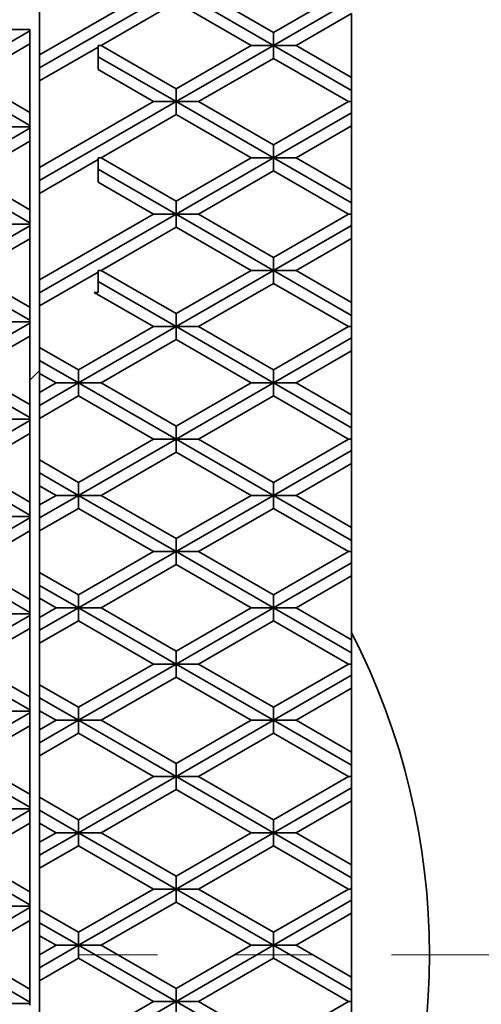
# Model space of a CAD drawing. Units: inches. Extents: x 0.1 to 8.4, y 0.1 to 10.9.
# Drawn here: x 4.3 to 4.9, y 7.5 to 8.8 of the extents above; entities that cross this region are included whole.
import ezdxf

# ---------------------------------------------------------------- set-up
doc = ezdxf.new("R2010")
doc.units = ezdxf.units.IN
doc.header["$MEASUREMENT"] = 0
doc.linetypes.add('PHANTOM', pattern=[0.5, 0.25, -0.05, 0.05, -0.05, 0.05, -0.05])

msp = doc.modelspace()

# ---------------------------------------------------------------- linework, layer by layer
at = {"color": 7, "linetype": 'Continuous', "lineweight": 35}
for p, q in [((4.51497553, 8.82319741), (4.33997559, 8.7221612)), ((4.48610811, 8.82319741), (4.33997559, 8.73882785)), ((4.51497553, 8.82319741), (4.63997562, 8.75102862)), ((4.54384307, 8.82319741), (4.63997562, 8.76769527)), ((4.73610806, 8.82319741), (4.63997562, 8.76769527)), ((4.51497553, 8.80653075), (4.41884309, 8.75102862)), ((4.51497553, 8.80653075), (4.61110808, 8.75102862)), ((4.73997555, 8.8087637), (4.63997562, 8.75102862)), ((4.33997559, 8.73882785), (4.33997559, 8.79656281)), ((4.73997555, 8.79209704), (4.66884304, 8.75102862)), ((4.73997555, 8.70996031), (4.73997555, 8.79209704)), ((4.32747562, 8.76964486), (4.22250727, 8.70904137)), ((4.30189303, 8.77154142), (4.32747562, 8.77154142)), ((4.32747562, 8.76964486), (4.32747562, 8.77154142)), ((4.32747562, 8.75297809), (4.32747562, 8.76964486)), ((4.63997562, 8.76769527), (4.63997562, 8.75102862)), ((4.32747562, 8.75297809), (4.25137481, 8.70904137)), ((4.32747562, 8.66510453), (4.32747562, 8.75297809)), ((4.41497559, 8.74879579), (4.33997559, 8.70549442)), ((4.41497559, 8.75102862), (4.41884309, 8.75102862)), ((4.41497559, 8.75102862), (4.41497559, 8.74879579)), ((4.41497559, 8.71992825), (4.41497559, 8.74879579)), ((4.41884309, 8.75102862), (4.51497553, 8.69552649)), ((4.61110808, 8.75102862), (4.51497553, 8.69552649)), ((4.63997562, 8.75102862), (4.51497553, 8.67885983)), ((4.63997562, 8.75102862), (4.61110808, 8.75102862)), ((4.63997562, 8.73436196), (4.63997562, 8.75102862)), ((4.63997562, 8.75102862), (4.73997555, 8.69329366)), ((4.63997562, 8.75102862), (4.66884304, 8.75102862)), ((4.66884304, 8.75102862), (4.73997555, 8.70996031)), ((4.33997559, 8.73882785), (4.33997559, 8.7221612)), ((4.41497559, 8.73659491), (4.51497553, 8.67885983)), ((4.63997562, 8.73436196), (4.54384307, 8.67885983)), ((4.63997562, 8.73436196), (4.73610806, 8.67885983)), ((4.33997559, 8.7221612), (4.33997559, 8.70549442)), ((4.41497559, 8.71992825), (4.48610811, 8.67885983)), ((4.32747562, 8.64843788), (4.22250727, 8.70904137)), ((4.32747562, 8.66510453), (4.25137481, 8.70904137)), ((4.33997559, 8.59449028), (4.33997559, 8.70549442)), ((4.73997555, 8.69329366), (4.73997555, 8.70996031)), ((4.51497553, 8.69552649), (4.51497553, 8.67885983)), ((4.73997555, 8.67885983), (4.73997555, 8.69329366)), ((4.51497553, 8.67885983), (4.33997559, 8.57782362)), ((4.48610811, 8.67885983), (4.33997559, 8.59449028)), ((4.51497553, 8.67885983), (4.48610811, 8.67885983)), ((4.51497553, 8.66219318), (4.51497553, 8.67885983)), ((4.51497553, 8.67885983), (4.63997562, 8.60669104)), ((4.51497553, 8.67885983), (4.54384307, 8.67885983)), ((4.54384307, 8.67885983), (4.63997562, 8.62335782)), ((4.73610806, 8.67885983), (4.63997562, 8.62335782)), ((4.73997555, 8.67885983), (4.73610806, 8.67885983)), ((4.73997555, 8.67885983), (4.73997555, 8.66442612)), ((4.32747562, 8.66510453), (4.32747562, 8.64843788)), ((4.51497553, 8.66219318), (4.41884309, 8.60669104)), ((4.51497553, 8.66219318), (4.61110808, 8.60669104)), ((4.73997555, 8.66442612), (4.63997562, 8.60669104)), ((4.73997555, 8.66442612), (4.73997555, 8.64775947)), ((4.32747562, 8.64464477), (4.22250727, 8.5840414)), ((4.32747562, 8.64654132), (4.30189303, 8.64654132)), ((4.32747562, 8.64843788), (4.32747562, 8.64654132)), ((4.32747562, 8.64464477), (4.32747562, 8.64654132)), ((4.32747562, 8.62797812), (4.32747562, 8.64464477)), ((4.73997555, 8.64775947), (4.66884304, 8.60669104)), ((4.73997555, 8.56562274), (4.73997555, 8.64775947)), ((4.32747562, 8.62797812), (4.25137481, 8.5840414)), ((4.32747562, 8.54010456), (4.32747562, 8.62797812)), ((4.63997562, 8.62335782), (4.63997562, 8.60669104)), ((4.41497559, 8.60445822), (4.33997559, 8.56115691)), ((4.41497559, 8.60669104), (4.41884309, 8.60669104)), ((4.41497559, 8.60669104), (4.41497559, 8.60445822)), ((4.41497559, 8.57559068), (4.41497559, 8.60445822)), ((4.41884309, 8.60669104), (4.51497553, 8.55118897)), ((4.61110808, 8.60669104), (4.51497553, 8.55118897)), ((4.63997562, 8.60669104), (4.51497553, 8.53452231)), ((4.63997562, 8.60669104), (4.61110808, 8.60669104)), ((4.63997562, 8.59002439), (4.63997562, 8.60669104)), ((4.63997562, 8.60669104), (4.73997555, 8.54895608)), ((4.63997562, 8.60669104), (4.66884304, 8.60669104)), ((4.66884304, 8.60669104), (4.73997555, 8.56562274)), ((4.33997559, 8.59449028), (4.33997559, 8.57782362)), ((4.41497559, 8.59225733), (4.51497553, 8.53452231)), ((4.32747562, 8.5234379), (4.22250727, 8.5840414)), ((4.32747562, 8.54010456), (4.25137481, 8.5840414)), ((4.63997562, 8.59002439), (4.54384307, 8.53452231)), ((4.63997562, 8.59002439), (4.73610806, 8.53452231)), ((4.33997559, 8.57782362), (4.33997559, 8.56115691)), ((4.41497559, 8.57559068), (4.48610811, 8.53452231)), ((4.33997559, 8.4501527), (4.33997559, 8.56115691)), ((4.73997555, 8.54895608), (4.73997555, 8.56562274)), ((4.51497553, 8.55118897), (4.51497553, 8.53452231)), ((4.73997555, 8.53452231), (4.73997555, 8.54895608)), ((4.32747562, 8.54010456), (4.32747562, 8.5234379)), ((4.51497553, 8.53452231), (4.33997559, 8.43348599)), ((4.48610811, 8.53452231), (4.33997559, 8.4501527)), ((4.51497553, 8.53452231), (4.48610811, 8.53452231)), ((4.51497553, 8.53452231), (4.54384307, 8.53452231)), ((4.51497553, 8.53452231), (4.63997562, 8.46235353)), ((4.51497553, 8.51785566), (4.51497553, 8.53452231)), ((4.54384307, 8.53452231), (4.63997562, 8.47902018)), ((4.73610806, 8.53452231), (4.63997562, 8.47902018)), ((4.73997555, 8.53452231), (4.73610806, 8.53452231)), ((4.73997555, 8.53452231), (4.73997555, 8.52008855)), ((4.32747562, 8.5196448), (4.22250727, 8.45904136)), ((4.32747562, 8.52154135), (4.30189303, 8.52154135)), ((4.32747562, 8.5234379), (4.32747562, 8.52154135)), ((4.32747562, 8.5196448), (4.32747562, 8.52154135)), ((4.32747562, 8.50297814), (4.32747562, 8.5196448)), ((4.51497553, 8.51785566), (4.41884309, 8.46235353)), ((4.51497553, 8.51785566), (4.61110808, 8.46235353)), ((4.73997555, 8.52008855), (4.63997562, 8.46235353)), ((4.73997555, 8.52008855), (4.73997555, 8.50342189)), ((4.73997555, 8.50342189), (4.66884304, 8.46235353)), ((4.73997555, 8.42128516), (4.73997555, 8.50342189)), ((4.32747562, 8.50297814), (4.25137481, 8.45904136)), ((4.32747562, 8.41510458), (4.32747562, 8.50297814)), ((4.63997562, 8.47902018), (4.63997562, 8.46235353)), ((4.32747562, 8.39843793), (4.22250727, 8.45904136)), ((4.32747562, 8.41510458), (4.25137481, 8.45904136)), ((4.41497559, 8.46012064), (4.33997559, 8.41681933)), ((4.41497559, 8.46235353), (4.41884309, 8.46235353)), ((4.41497559, 8.46235353), (4.41497559, 8.46012064)), ((4.41497559, 8.43404138), (4.41497559, 8.46012064)), ((4.41884309, 8.46235353), (4.51497553, 8.40685139)), ((4.61110808, 8.46235353), (4.51497553, 8.40685139)), ((4.63997562, 8.46235353), (4.51497553, 8.39018474)), ((4.63997562, 8.46235353), (4.61110808, 8.46235353)), ((4.63997562, 8.46235353), (4.73997555, 8.40461851)), ((4.63997562, 8.46235353), (4.66884304, 8.46235353)), ((4.63997562, 8.44568687), (4.63997562, 8.46235353)), ((4.66884304, 8.46235353), (4.73997555, 8.42128516)), ((4.33997559, 8.4501527), (4.33997559, 8.43348599)), ((4.41497559, 8.44791976), (4.51497553, 8.39018474)), ((4.63997562, 8.44568687), (4.54384307, 8.39018474)), ((4.63997562, 8.44568687), (4.73610806, 8.39018474)), ((4.33997559, 8.43348599), (4.33997559, 8.41681933)), ((4.41014621, 8.43404138), (4.41497559, 8.43404138)), ((4.41014621, 8.43404138), (4.48610811, 8.39018474)), ((4.32747562, 8.41510458), (4.32747562, 8.39843793)), ((4.33997559, 8.36355015), (4.33997559, 8.41681933)), ((4.73997555, 8.40461851), (4.73997555, 8.42128516)), ((4.51497553, 8.40685139), (4.51497553, 8.39018474)), ((4.73997555, 8.39018474), (4.73997555, 8.40461851)), ((4.32747562, 8.39464482), (4.22250727, 8.33404139)), ((4.32747562, 8.39654138), (4.30189303, 8.39654138)), ((4.32747562, 8.39843793), (4.32747562, 8.39654138)), ((4.32747562, 8.39464482), (4.32747562, 8.39654138)), ((4.32747562, 8.37797817), (4.32747562, 8.39464482)), ((4.48610811, 8.39018474), (4.38997555, 8.33468261)), ((4.51497553, 8.39018474), (4.38997555, 8.31801595)), ((4.51497553, 8.39018474), (4.48610811, 8.39018474)), ((4.51497553, 8.39018474), (4.63997562, 8.31801595)), ((4.51497553, 8.39018474), (4.54384307, 8.39018474)), ((4.51497553, 8.37351808), (4.51497553, 8.39018474)), ((4.54384307, 8.39018474), (4.63997562, 8.33468261)), ((4.73610806, 8.39018474), (4.63997562, 8.33468261)), ((4.73997555, 8.39018474), (4.73610806, 8.39018474)), ((4.73997555, 8.39018474), (4.73997555, 8.37575097)), ((4.32747562, 8.37797817), (4.25137481, 8.33404139)), ((4.32747562, 8.29010461), (4.32747562, 8.37797817)), ((4.51497553, 8.37351808), (4.41884309, 8.31801595)), ((4.51497553, 8.37351808), (4.61110808, 8.31801595)), ((4.73997555, 8.37575097), (4.63997562, 8.31801595)), ((4.73997555, 8.37575097), (4.73997555, 8.35908431)), ((4.33997559, 8.36355015), (4.38997555, 8.33468261)), ((4.33997559, 8.34688349), (4.33997559, 8.36355015)), ((4.73997555, 8.35908431), (4.66884304, 8.31801595)), ((4.73997555, 8.27694759), (4.73997555, 8.35908431)), ((4.33997559, 8.34688349), (4.38997555, 8.31801595)), ((4.33997559, 8.33021683), (4.33997559, 8.34688349)), ((4.32747562, 8.2734379), (4.22250727, 8.33404139)), ((4.32747562, 8.29010461), (4.25137481, 8.33404139)), ((4.33997559, 8.33404139), (4.32747562, 8.32154137)), ((4.33997559, 8.33021683), (4.36110801, 8.31801595)), ((4.33997559, 8.30581513), (4.33997559, 8.33021683)), ((4.38997555, 8.33468261), (4.38997555, 8.31801595)), ((4.63997562, 8.33468261), (4.63997562, 8.31801595)), ((4.36110801, 8.31801595), (4.33997559, 8.30581513)), ((4.38997555, 8.31801595), (4.33997559, 8.28914847)), ((4.38997555, 8.31801595), (4.36110801, 8.31801595)), ((4.38997555, 8.31801595), (4.51497553, 8.24584716)), ((4.38997555, 8.31801595), (4.41884309, 8.31801595)), ((4.38997555, 8.3013493), (4.38997555, 8.31801595)), ((4.41884309, 8.31801595), (4.51497553, 8.26251382)), ((4.63997562, 8.31801595), (4.51497553, 8.24584716)), ((4.61110808, 8.31801595), (4.51497553, 8.26251382)), ((4.63997562, 8.31801595), (4.61110808, 8.31801595)), ((4.63997562, 8.3013493), (4.63997562, 8.31801595)), ((4.63997562, 8.31801595), (4.66884304, 8.31801595)), ((4.63997562, 8.31801595), (4.73997555, 8.26028093)), ((4.66884304, 8.31801595), (4.73997555, 8.27694759)), ((4.33997559, 8.30581513), (4.33997559, 8.28914847)), ((4.38997555, 8.3013493), (4.33997559, 8.27248176)), ((4.38997555, 8.3013493), (4.48610811, 8.24584716)), ((4.63997562, 8.3013493), (4.54384307, 8.24584716)), ((4.63997562, 8.3013493), (4.73610806, 8.24584716)), ((4.32747562, 8.29010461), (4.32747562, 8.2734379)), ((4.33997559, 8.28914847), (4.33997559, 8.27248176)), ((4.73997555, 8.26028093), (4.73997555, 8.27694759)), ((4.32747562, 8.26964479), (4.22250727, 8.20904135)), ((4.32747562, 8.27154134), (4.30189303, 8.27154134)), ((4.32747562, 8.2734379), (4.32747562, 8.27154134)), ((4.32747562, 8.26964479), (4.32747562, 8.27154134)), ((4.32747562, 8.25297813), (4.32747562, 8.26964479)), ((4.33997559, 8.21921257), (4.33997559, 8.27248176)), ((4.32747562, 8.25297813), (4.25137481, 8.20904135)), ((4.32747562, 8.16510458), (4.32747562, 8.25297813)), ((4.51497553, 8.26251382), (4.51497553, 8.24584716)), ((4.73997555, 8.24584716), (4.73997555, 8.26028093)), ((4.51497553, 8.24584716), (4.38997555, 8.17367838)), ((4.48610811, 8.24584716), (4.38997555, 8.19034503)), ((4.51497553, 8.24584716), (4.48610811, 8.24584716)), ((4.51497553, 8.22918051), (4.51497553, 8.24584716)), ((4.51497553, 8.24584716), (4.54384307, 8.24584716)), ((4.51497553, 8.24584716), (4.63997562, 8.17367838)), ((4.54384307, 8.24584716), (4.63997562, 8.19034503)), ((4.73610806, 8.24584716), (4.63997562, 8.19034503)), ((4.73997555, 8.24584716), (4.73610806, 8.24584716)), ((4.73997555, 8.24584716), (4.73997555, 8.23141339)), ((4.51497553, 8.22918051), (4.41884309, 8.17367838)), ((4.51497553, 8.22918051), (4.61110808, 8.17367838)), ((4.73997555, 8.23141339), (4.63997562, 8.17367838)), ((4.73997555, 8.23141339), (4.73997555, 8.21474674)), ((4.33997559, 8.21921257), (4.38997555, 8.19034503)), ((4.33997559, 8.20254592), (4.33997559, 8.21921257)), ((4.73997555, 8.21474674), (4.66884304, 8.17367838)), ((4.73997555, 8.13261001), (4.73997555, 8.21474674)), ((4.32747562, 8.14843792), (4.22250727, 8.20904135)), ((4.32747562, 8.16510458), (4.25137481, 8.20904135)), ((4.33997559, 8.20254592), (4.38997555, 8.17367838)), ((4.33997559, 8.18587926), (4.33997559, 8.20254592)), ((4.38997555, 8.19034503), (4.38997555, 8.17367838)), ((4.63997562, 8.19034503), (4.63997562, 8.17367838)), ((4.33997559, 8.18587926), (4.36110801, 8.17367838)), ((4.33997559, 8.16147755), (4.33997559, 8.18587926)), ((4.32747562, 8.16510458), (4.32747562, 8.14843792)), ((4.38997555, 8.17367838), (4.33997559, 8.1448109)), ((4.36110801, 8.17367838), (4.33997559, 8.16147755)), ((4.38997555, 8.17367838), (4.36110801, 8.17367838)), ((4.38997555, 8.17367838), (4.41884309, 8.17367838)), ((4.38997555, 8.17367838), (4.51497553, 8.10150959)), ((4.38997555, 8.15701172), (4.38997555, 8.17367838)), ((4.41884309, 8.17367838), (4.51497553, 8.1181763)), ((4.61110808, 8.17367838), (4.51497553, 8.1181763)), ((4.63997562, 8.17367838), (4.51497553, 8.10150959)), ((4.63997562, 8.17367838), (4.61110808, 8.17367838)), ((4.63997562, 8.15701172), (4.63997562, 8.17367838)), ((4.63997562, 8.17367838), (4.73997555, 8.11594336)), ((4.63997562, 8.17367838), (4.66884304, 8.17367838)), ((4.66884304, 8.17367838), (4.73997555, 8.13261001)), ((4.33997559, 8.16147755), (4.33997559, 8.1448109)), ((4.38997555, 8.15701172), (4.33997559, 8.12814424)), ((4.38997555, 8.15701172), (4.48610811, 8.10150959)), ((4.63997562, 8.15701172), (4.54384307, 8.10150959)), ((4.63997562, 8.15701172), (4.73610806, 8.10150959)), ((4.32747562, 8.14464481), (4.22250727, 8.08404138)), ((4.32747562, 8.14654137), (4.30189303, 8.14654137)), ((4.32747562, 8.14843792), (4.32747562, 8.14654137)), ((4.32747562, 8.14464481), (4.32747562, 8.14654137)), ((4.32747562, 8.12797816), (4.32747562, 8.14464481)), ((4.33997559, 8.1448109), (4.33997559, 8.12814424)), ((4.32747562, 8.12797816), (4.25137481, 8.08404138)), ((4.32747562, 8.04010457), (4.32747562, 8.12797816)), ((4.33997559, 8.074875), (4.33997559, 8.12814424)), ((4.73997555, 8.11594336), (4.73997555, 8.13261001)), ((4.51497553, 8.1181763), (4.51497553, 8.10150959)), ((4.73997555, 8.10150959), (4.73997555, 8.11594336)), ((4.51497553, 8.10150959), (4.38997555, 8.02934083)), ((4.48610811, 8.10150959), (4.38997555, 8.04600749)), ((4.51497553, 8.10150959), (4.48610811, 8.10150959)), ((4.51497553, 8.08484293), (4.51497553, 8.10150959)), ((4.51497553, 8.10150959), (4.54384307, 8.10150959)), ((4.51497553, 8.10150959), (4.63997562, 8.02934083)), ((4.54384307, 8.10150959), (4.63997562, 8.04600749)), ((4.73610806, 8.10150959), (4.63997562, 8.04600749)), ((4.73997555, 8.10150959), (4.73610806, 8.10150959)), ((4.73997555, 8.10150959), (4.73997555, 8.08707588)), ((4.73997555, 8.08707588), (4.63997562, 8.02934083)), ((4.73997555, 8.08707588), (4.73997555, 8.07040919)), ((4.32747562, 8.02343792), (4.22250727, 8.08404138)), ((4.32747562, 8.04010457), (4.25137481, 8.08404138)), ((4.33997559, 8.074875), (4.38997555, 8.04600749)), ((4.33997559, 8.05820834), (4.33997559, 8.074875)), ((4.51497553, 8.08484293), (4.41884309, 8.02934083)), ((4.51497553, 8.08484293), (4.61110808, 8.02934083)), ((4.73997555, 8.07040919), (4.66884304, 8.02934083)), ((4.73997555, 7.98827247), (4.73997555, 8.07040919)), ((4.33997559, 8.05820834), (4.38997555, 8.02934083)), ((4.33997559, 8.04154168), (4.33997559, 8.05820834)), ((4.32747562, 8.04010457), (4.32747562, 8.02343792)), ((4.33997559, 8.04154168), (4.36110801, 8.02934083)), ((4.33997559, 8.01713998), (4.33997559, 8.04154168)), ((4.38997555, 8.04600749), (4.38997555, 8.02934083)), ((4.63997562, 8.04600749), (4.63997562, 8.02934083)), ((4.32747562, 8.02343792), (4.32747562, 8.02154136)), ((4.36110801, 8.02934083), (4.33997559, 8.01713998)), ((4.38997555, 8.02934083), (4.33997559, 8.00047332)), ((4.38997555, 8.02934083), (4.36110801, 8.02934083)), ((4.38997555, 8.02934083), (4.51497553, 7.95717204)), ((4.38997555, 8.02934083), (4.41884309, 8.02934083)), ((4.38997555, 8.01267415), (4.38997555, 8.02934083)), ((4.41884309, 8.02934083), (4.51497553, 7.9738387)), ((4.63997562, 8.02934083), (4.51497553, 7.95717204)), ((4.61110808, 8.02934083), (4.51497553, 7.9738387)), ((4.63997562, 8.02934083), (4.61110808, 8.02934083)), ((4.63997562, 8.02934083), (4.66884304, 8.02934083)), ((4.63997562, 8.02934083), (4.73997555, 7.97160581)), ((4.63997562, 8.01267415), (4.63997562, 8.02934083)), ((4.66884304, 8.02934083), (4.73997555, 7.98827247)), ((4.32747562, 8.01964481), (4.22250727, 7.95904138)), ((4.32747562, 8.02154136), (4.30189303, 8.02154136)), ((4.32747562, 8.01964481), (4.32747562, 8.02154136)), ((4.32747562, 8.00297815), (4.32747562, 8.01964481)), ((4.33997559, 8.01713998), (4.33997559, 8.00047332)), ((4.38997555, 8.01267415), (4.33997559, 7.98380664)), ((4.38997555, 8.01267415), (4.48610811, 7.95717204)), ((4.63997562, 8.01267415), (4.54384307, 7.95717204)), ((4.63997562, 8.01267415), (4.73610806, 7.95717204)), ((4.32747562, 8.00297815), (4.25137481, 7.95904138)), ((4.32747562, 7.9151046), (4.32747562, 8.00297815)), ((4.33997559, 8.00047332), (4.33997559, 7.98380664)), ((4.73997555, 7.97160581), (4.73997555, 7.98827247)), ((4.33997559, 7.93053745), (4.33997559, 7.98380664)), ((4.51497553, 7.9738387), (4.51497553, 7.95717204)), ((4.73997555, 7.95717204), (4.73997555, 7.97160581)), ((4.32747562, 7.89843791), (4.22250727, 7.95904138)), ((4.32747562, 7.9151046), (4.25137481, 7.95904138)), ((4.51497553, 7.95717204), (4.38997555, 7.88500326)), ((4.48610811, 7.95717204), (4.38997555, 7.90166991)), ((4.51497553, 7.95717204), (4.48610811, 7.95717204)), ((4.51497553, 7.94050539), (4.51497553, 7.95717204)), ((4.51497553, 7.95717204), (4.54384307, 7.95717204)), ((4.51497553, 7.95717204), (4.63997562, 7.88500326)), ((4.54384307, 7.95717204), (4.63997562, 7.90166991)), ((4.73610806, 7.95717204), (4.63997562, 7.90166991)), ((4.73997555, 7.95717204), (4.73610806, 7.95717204)), ((4.73997555, 7.95717204), (4.73997555, 7.94273827)), ((4.51497553, 7.94050539), (4.41884309, 7.88500326)), ((4.51497553, 7.94050539), (4.61110808, 7.88500326)), ((4.73997555, 7.94273827), (4.63997562, 7.88500326)), ((4.73997555, 7.94273827), (4.73997555, 7.92607162)), ((4.33997559, 7.93053745), (4.38997555, 7.90166991)), ((4.33997559, 7.91387076), (4.33997559, 7.93053745)), ((4.73997555, 7.92607162), (4.66884304, 7.88500326)), ((4.73997555, 7.84393489), (4.73997555, 7.92607162)), ((4.32747562, 7.9151046), (4.32747562, 7.89843791)), ((4.33997559, 7.91387076), (4.38997555, 7.88500326)), ((4.33997559, 7.89720411), (4.33997559, 7.91387076)), ((4.32747562, 7.89843791), (4.32747562, 7.89654136)), ((4.33997559, 7.89720411), (4.36110801, 7.88500326)), ((4.33997559, 7.8728024), (4.33997559, 7.89720411)), ((4.38997555, 7.90166991), (4.38997555, 7.88500326)), ((4.63997562, 7.90166991), (4.63997562, 7.88500326)), ((4.32747562, 7.89464481), (4.22250727, 7.83404137)), ((4.32747562, 7.89654136), (4.30189303, 7.89654136)), ((4.32747562, 7.89464481), (4.32747562, 7.89654136)), ((4.32747562, 7.87797815), (4.32747562, 7.89464481)), ((4.38997555, 7.88500326), (4.33997559, 7.85613575)), ((4.36110801, 7.88500326), (4.33997559, 7.8728024)), ((4.38997555, 7.88500326), (4.36110801, 7.88500326)), ((4.38997555, 7.88500326), (4.51497553, 7.81283447)), ((4.38997555, 7.88500326), (4.41884309, 7.88500326)), ((4.38997555, 7.8683366), (4.38997555, 7.88500326)), ((4.41884309, 7.88500326), (4.51497553, 7.82950114)), ((4.61110808, 7.88500326), (4.51497553, 7.82950114)), ((4.63997562, 7.88500326), (4.51497553, 7.81283447)), ((4.63997562, 7.88500326), (4.61110808, 7.88500326)), ((4.63997562, 7.8683366), (4.63997562, 7.88500326)), ((4.63997562, 7.88500326), (4.73997555, 7.82726824)), ((4.63997562, 7.88500326), (4.66884304, 7.88500326)), ((4.66884304, 7.88500326), (4.73997555, 7.84393489)), ((4.32747562, 7.87797815), (4.25137481, 7.83404137)), ((4.32747562, 7.79010458), (4.32747562, 7.87797815)), ((4.33997559, 7.8728024), (4.33997559, 7.85613575)), ((4.38997555, 7.8683366), (4.33997559, 7.83946909)), ((4.38997555, 7.8683366), (4.48610811, 7.81283447)), ((4.63997562, 7.8683366), (4.54384307, 7.81283447)), ((4.63997562, 7.8683366), (4.73610806, 7.81283447)), ((4.33997559, 7.85613575), (4.33997559, 7.83946909)), ((4.32747562, 7.77343792), (4.22250727, 7.83404137)), ((4.32747562, 7.79010458), (4.25137481, 7.83404137)), ((4.33997559, 7.78619987), (4.33997559, 7.83946909)), ((4.73997555, 7.82726824), (4.73997555, 7.84393489)), ((4.51497553, 7.82950114), (4.51497553, 7.81283447)), ((4.73997555, 7.81283447), (4.73997555, 7.82726824)), ((4.48610811, 7.81283447), (4.38997555, 7.75733236)), ((4.51497553, 7.81283447), (4.38997555, 7.74066569)), ((4.51497553, 7.81283447), (4.48610811, 7.81283447)), ((4.51497553, 7.79616781), (4.51497553, 7.81283447)), ((4.51497553, 7.81283447), (4.63997562, 7.74066569)), ((4.51497553, 7.81283447), (4.54384307, 7.81283447)), ((4.54384307, 7.81283447), (4.63997562, 7.75733236)), ((4.73610806, 7.81283447), (4.63997562, 7.75733236)), ((4.73997555, 7.81283447), (4.73610806, 7.81283447)), ((4.73997555, 7.81283447), (4.73997555, 7.79840071)), ((4.51497553, 7.79616781), (4.41884309, 7.74066569)), ((4.51497553, 7.79616781), (4.61110808, 7.74066569)), ((4.73997555, 7.79840071), (4.63997562, 7.74066569)), ((4.73997555, 7.79840071), (4.73997555, 7.78173406)), ((4.32747562, 7.79010458), (4.32747562, 7.77343792)), ((4.33997559, 7.78619987), (4.38997555, 7.75733236)), ((4.33997559, 7.7695332), (4.33997559, 7.78619987)), ((4.32747562, 7.77154137), (4.30189303, 7.77154137)), ((4.32747562, 7.77343792), (4.32747562, 7.77154137)), ((4.32747562, 7.76964482), (4.32747562, 7.77154137)), ((4.73997555, 7.78173406), (4.66884304, 7.74066569)), ((4.73997555, 7.69959733), (4.73997555, 7.78173406)), ((4.32747562, 7.76964482), (4.22250727, 7.70904137)), ((4.32747562, 7.75297815), (4.32747562, 7.76964482)), ((4.33997559, 7.7695332), (4.38997555, 7.74066569)), ((4.33997559, 7.75286653), (4.33997559, 7.7695332)), ((4.32747562, 7.75297815), (4.25137481, 7.70904137)), ((4.32747562, 7.66510458), (4.32747562, 7.75297815)), ((4.33997559, 7.75286653), (4.36110801, 7.74066569)), ((4.33997559, 7.72846484), (4.33997559, 7.75286653)), ((4.38997555, 7.75733236), (4.38997555, 7.74066569)), ((4.63997562, 7.75733236), (4.63997562, 7.74066569)), ((4.36110801, 7.74066569), (4.33997559, 7.72846484)), ((4.38997555, 7.74066569), (4.33997559, 7.71179817)), ((4.38997555, 7.74066569), (4.36110801, 7.74066569)), ((4.38997555, 7.74066569), (4.51497553, 7.66849691)), ((4.38997555, 7.74066569), (4.41884309, 7.74066569)), ((4.38997555, 7.72399902), (4.38997555, 7.74066569)), ((4.41884309, 7.74066569), (4.51497553, 7.68516358)), ((4.63997562, 7.74066569), (4.51497553, 7.66849691)), ((4.61110808, 7.74066569), (4.51497553, 7.68516358)), ((4.63997562, 7.74066569), (4.61110808, 7.74066569)), ((4.63997562, 7.72399902), (4.63997562, 7.74066569)), ((4.63997562, 7.74066569), (4.73997555, 7.68293066)), ((4.63997562, 7.74066569), (4.66884304, 7.74066569)), ((4.66884304, 7.74066569), (4.73997555, 7.69959733)), ((4.33997559, 7.72846484), (4.33997559, 7.71179817)), ((4.38997555, 7.72399902), (4.33997559, 7.69513151)), ((4.38997555, 7.72399902), (4.48610811, 7.66849691)), ((4.63997562, 7.72399902), (4.54384307, 7.66849691)), ((4.63997562, 7.72399902), (4.73610806, 7.66849691)), ((4.32747562, 7.64843792), (4.22250727, 7.70904137)), ((4.32747562, 7.66510458), (4.25137481, 7.70904137)), ((4.33997559, 7.71179817), (4.33997559, 7.69513151)), ((4.33997559, 7.6418623), (4.33997559, 7.69513151)), ((4.73997555, 7.68293066), (4.73997555, 7.69959733)), ((4.51497553, 7.68516358), (4.51497553, 7.66849691)), ((4.73997555, 7.66849691), (4.73997555, 7.68293066)), ((4.32747562, 7.66510458), (4.32747562, 7.64843792)), ((4.48610811, 7.66849691), (4.38997555, 7.61299479)), ((4.51497553, 7.66849691), (4.38997555, 7.59632812)), ((4.51497553, 7.66849691), (4.48610811, 7.66849691)), ((4.51497553, 7.66849691), (4.54384307, 7.66849691)), ((4.51497553, 7.66849691), (4.63997562, 7.59632812)), ((4.51497553, 7.65183024), (4.51497553, 7.66849691)), ((4.54384307, 7.66849691), (4.63997562, 7.61299479)), ((4.73610806, 7.66849691), (4.63997562, 7.61299479)), ((4.73997555, 7.66849691), (4.73610806, 7.66849691)), ((4.73997555, 7.66849691), (4.73997555, 7.65406315)), ((4.32747562, 7.64464481), (4.22250727, 7.58404136)), ((4.32747562, 7.64654137), (4.30189303, 7.64654137)), ((4.32747562, 7.64843792), (4.32747562, 7.64654137)), ((4.32747562, 7.64464481), (4.32747562, 7.64654137)), ((4.32747562, 7.62797814), (4.32747562, 7.64464481)), ((4.51497553, 7.65183024), (4.41884309, 7.59632812)), ((4.51497553, 7.65183024), (4.61110808, 7.59632812)), ((4.73997555, 7.65406315), (4.63997562, 7.59632812)), ((4.73997555, 7.65406315), (4.73997555, 7.63739648)), ((4.33997559, 7.6418623), (4.38997555, 7.61299479)), ((4.33997559, 7.62519564), (4.33997559, 7.6418623)), ((4.73997555, 7.63739648), (4.66884304, 7.59632812)), ((4.73997555, 7.55525976), (4.73997555, 7.63739648)), ((4.32747562, 7.62797814), (4.25137481, 7.58404136)), ((4.32747562, 7.54010459), (4.32747562, 7.62797814)), ((4.33997559, 7.60852897), (4.33997559, 7.62519564)), ((4.33997559, 7.62519564), (4.38997555, 7.59632812)), ((4.33997559, 7.58412728), (4.33997559, 7.60852897)), ((4.33997559, 7.60852897), (4.36110801, 7.59632812)), ((4.38997555, 7.61299479), (4.38997555, 7.59632812)), ((4.63997562, 7.61299479), (4.63997562, 7.59632812)), ((4.36110801, 7.59632812), (4.33997559, 7.58412728)), ((4.38997555, 7.59632812), (4.33997559, 7.56746061)), ((4.38997555, 7.59632812), (4.36110801, 7.59632812)), ((4.38997555, 7.59632812), (4.51497553, 7.52415934)), ((4.38997555, 7.59632812), (4.41884309, 7.59632812)), ((4.38997555, 7.57966146), (4.38997555, 7.59632812)), ((4.41884309, 7.59632812), (4.51497553, 7.54082601)), ((4.63997562, 7.59632812), (4.51497553, 7.52415934)), ((4.61110808, 7.59632812), (4.51497553, 7.54082601)), ((4.63997562, 7.59632812), (4.61110808, 7.59632812)), ((4.63997562, 7.59632812), (4.73997555, 7.5385931)), ((4.63997562, 7.59632812), (4.66884304, 7.59632812)), ((4.63997562, 7.57966146), (4.63997562, 7.59632812)), ((4.66884304, 7.59632812), (4.73997555, 7.55525976)), ((4.32747562, 7.52343792), (4.22250727, 7.58404136)), ((4.32747562, 7.54010459), (4.25137481, 7.58404136)), ((4.33997559, 7.58412728), (4.33997559, 7.56746061)), ((4.38997555, 7.57966146), (4.33997559, 7.55079394)), ((4.38997555, 7.57966146), (4.48610811, 7.52415934)), ((4.63997562, 7.57966146), (4.54384307, 7.52415934)), ((4.63997562, 7.57966146), (4.73610806, 7.52415934)), ((4.33997559, 7.56746061), (4.33997559, 7.55079394)), ((4.33997559, 7.49752474), (4.33997559, 7.55079394)), ((4.73997555, 7.5385931), (4.73997555, 7.55525976)), ((4.32747562, 7.54010459), (4.32747562, 7.52343792)), ((4.51497553, 7.54082601), (4.51497553, 7.52415934)), ((4.73997555, 7.52415934), (4.73997555, 7.5385931)), ((4.32747562, 7.52154136), (4.30189303, 7.52154136)), ((4.32747562, 7.52343792), (4.32747562, 7.52154136)), ((4.32747562, 7.51964481), (4.32747562, 7.52154136)), ((4.51497553, 7.52415934), (4.38997555, 7.45199056)), ((4.48610811, 7.52415934), (4.38997555, 7.46865722)), ((4.51497553, 7.52415934), (4.48610811, 7.52415934)), ((4.51497553, 7.52415934), (4.54384307, 7.52415934)), ((4.51497553, 7.50749268), (4.51497553, 7.52415934)), ((4.51497553, 7.52415934), (4.63997562, 7.45199056)), ((4.54384307, 7.52415934), (4.63997562, 7.46865722)), ((4.73610806, 7.52415934), (4.63997562, 7.46865722)), ((4.73997555, 7.52415934), (4.73610806, 7.52415934)), ((4.73997555, 7.52415934), (4.73997555, 7.50972558))]:
    msp.add_line(p, q, dxfattribs=at)
at = {"color": 7, "linetype": 'PHANTOM', "lineweight": 18}
msp.add_line((5.04123869, 7.58404136), (1.29278959, 7.58404136), dxfattribs=at)
at = {"color": 7, "linetype": 'Continuous', "lineweight": 35}
msp.add_arc((3.93372557, 7.58404136), 0.90625, 332.82994795, 27.17005205, dxfattribs=at)

doc.saveas('drawing.dxf')
